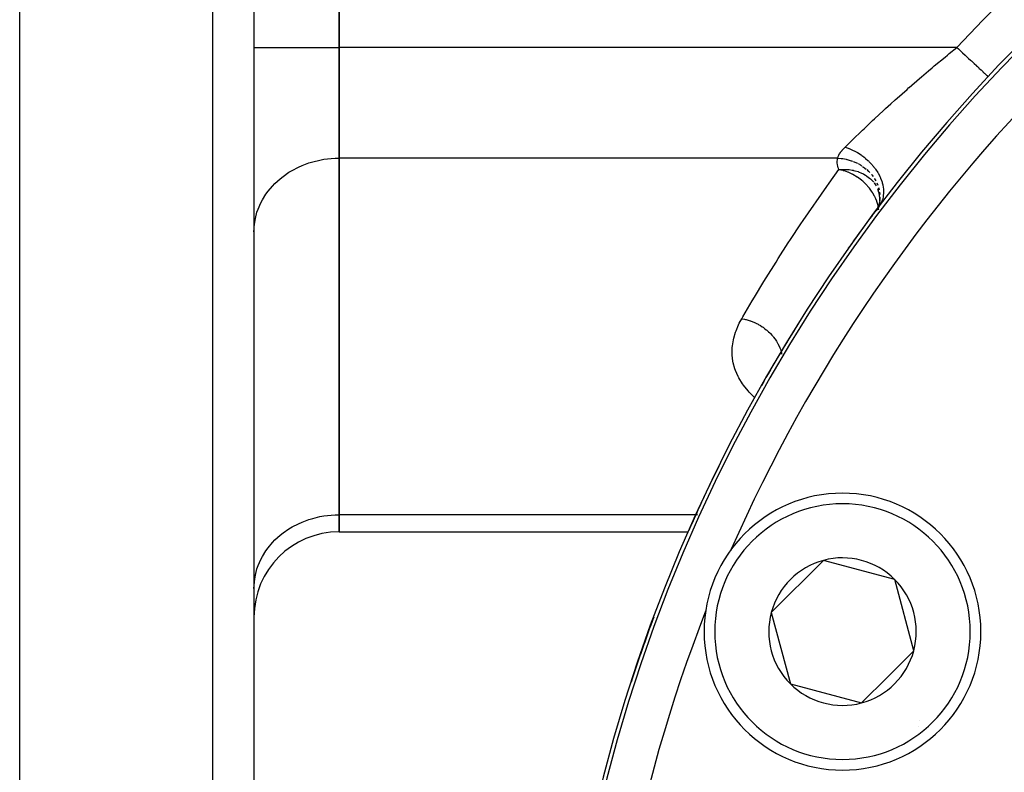
# Model space of a CAD drawing. Units: millimetres. Extents: x -342 to 573, y -371 to 371.
# Drawn here: x 141 to 187, y -1 to 35 of the extents above; entities that cross this region are included whole.
import ezdxf

# ---------------------------------------------------------------- set-up
doc = ezdxf.new("R2010")
doc.units = ezdxf.units.MM
doc.linetypes.add('DASHED', pattern=[9.652, 8.128, -1.524])
doc.layers.add('nevidi', color=4, linetype='DASHED')

msp = doc.modelspace()

# ---------------------------------------------------------------- linework, layer by layer
at = {"color": 2}
for p, q in [((155.684, 66.743), (155.684, 33.257)), ((155.684, 66.743), (155.684, 33.257)), ((155.684, 33.257), (155.684, 66.743)), ((151.684, 50), (151.684, -17.684)), ((151.684, 50), (151.684, -17.684)), ((140.684, -20), (140.684, 39.241)), ((155.684, 28.061), (155.684, 33.257)), ((155.684, 33.257), (155.684, 28.061)), ((155.684, 33.257), (155.684, 28.061)), ((186.155, 31.893), (186.157, 31.891)), ((155.684, 28.061), (155.684, 11.318)), ((155.684, 28.061), (155.684, 11.318)), ((155.684, 11.318), (155.684, 28.061)), ((181.035, 26.449), (180.978, 26.615)), ((181.063, 26.309), (181.025, 26.5)), ((181.053, 25.938), (181.012, 25.8)), ((181.06, 25.968), (181.013, 25.805)), ((181.074, 26.074), (181.051, 25.938)), ((181.074, 26.159), (181.061, 26.338)), ((181.068, 26.053), (181.077, 26.23)), ((180.979, 25.725), (180.903, 25.595)), ((180.974, 25.718), (180.929, 25.639)), ((180.973, 25.71), (180.943, 25.642)), ((180.979, 25.725), (180.957, 25.685)), ((180.974, 25.712), (180.961, 25.681)), ((181.049, 25.827), (180.969, 25.711)), ((181.023, 25.804), (180.974, 25.718)), ((181.047, 25.847), (180.982, 25.73)), ((181.025, 25.831), (180.983, 25.734)), ((181.001, 25.762), (180.983, 25.731)), ((181.04, 25.867), (180.984, 25.736)), ((180.996, 25.746), (180.991, 25.73)), ((181.083, 25.876), (181.007, 25.763)), ((151.684, 24.597), (151.688, 24.759)), ((176.168, 18.518), (176.166, 18.514)), ((181.148, 12.056), (181.147, 12.054)), ((155.684, 10.514), (155.684, 11.318)), ((155.684, 11.318), (155.684, 10.514)), ((155.684, 11.318), (155.684, 10.514)), ((155.684, 10.514), (172.086, 10.514)), ((174.831, 10.514), (174.833, 10.514)), ((178.426, 9.177), (175.976, 6.728)), ((181.772, 8.281), (178.426, 9.177)), ((151.684, 7.853), (151.688, 8.016)), ((182.668, 4.935), (181.772, 8.281)), ((175.976, 6.728), (176.873, 3.382)), ((181.444, 3.71), (182.668, 4.935)), ((180.219, 2.485), (181.444, 3.71)), ((176.873, 3.382), (180.219, 2.485)), ((182.949, 1.652), (182.949, 1.654)), ((182.899, 1.373), (182.9, 1.376))]:
    msp.add_line(p, q, dxfattribs=at)
for points in [[(180.867, 25.565), (180.86, 25.556), (180.835, 25.518), (180.829, 25.509), (180.805, 25.471)], [(180.934, 25.663), (180.927, 25.653), (180.9, 25.614), (180.893, 25.604)]]:
    msp.add_lwpolyline(points, dxfattribs=at)
for centre, radius, start, end in [((241.684, -20), 76, 0, 180), ((241.684, -20), 76, 143.06715, 144.78292), ((241.684, -20), 76, 147.98871, 150.52909), ((241.684, -20), 76, 153.77357, 156.2738), ((179.322, 5.831), 6.5, 0, 180), ((152.684, 12.62), 2, 239.9884, 240.1397), ((155.684, 6.514), 4, 90, 180), ((241.684, -20), 73.824, 156.2812, 156.32848), ((179.322, 5.831), 3.464, 45, 105), ((179.322, 5.831), 3.464, 105, 165), ((179.322, 5.831), 3.464, 345, 45), ((241.684, -20), 76, 159.58028, 162.01735), ((241.684, -20), 73.824, 158.6906, 158.7188), ((179.322, 5.831), 3.464, 165, 225), ((241.684, -20), 76, 159.63711, 162.00081), ((179.322, 5.831), 6.5, 180, 360), ((179.322, 5.831), 3.464, 315, 345), ((179.322, 5.831), 3.464, 225, 285), ((179.322, 5.831), 3.464, 285, 315)]:
    msp.add_arc(centre, radius, start, end, dxfattribs=at)
at = {"layer": 'nevidi', "color": 7, "linetype": 'Continuous'}
for p, q in [((149.754, -19.683), (149.754, 50)), ((151.684, 33.257), (155.684, 33.257)), ((184.695, 33.257), (155.684, 33.257)), ((179.091, 28.061), (155.684, 28.061)), ((180.935, 26.9), (180.981, 26.789)), ((181.017, 26.677), (181.045, 26.572)), ((181.065, 26.455), (181.078, 26.352)), ((180.963, 25.703), (180.936, 25.665)), ((181.001, 25.775), (180.998, 25.788)), ((151.688, 11.639), (151.684, 11.642)), ((172.44, 11.318), (155.684, 11.318)), ((172.512, 11.318), (172.445, 11.318)), ((176.919, 11.318), (176.916, 11.318)), ((182.779, 11.322), (182.778, 11.32)), ((185.492, 7.726), (185.491, 7.724)), ((174.523, 1.438), (174.522, 1.436))]:
    msp.add_line(p, q, dxfattribs=at)
for points in [[(179.444, 28.573), (179.469, 28.598), (179.57, 28.698), (179.81, 28.934), (179.884, 29.006), (180.154, 29.268), (180.256, 29.366), (180.336, 29.442), (180.738, 29.823), (180.824, 29.904), (180.832, 29.911), (181.254, 30.302), (181.346, 30.386), (181.598, 30.616), (181.794, 30.793), (181.89, 30.879), (182.354, 31.29), (182.444, 31.37), (182.452, 31.376), (182.932, 31.793), (183.033, 31.88), (183.36, 32.158), (183.529, 32.299), (183.633, 32.387), (184.14, 32.807), (184.247, 32.894), (184.336, 32.966), (184.695, 33.257)], [(184.695, 33.257), (184.764, 33.193), (184.801, 33.158), (184.817, 33.144), (184.946, 33.022), (184.959, 33.011), (184.962, 33.008), (185.089, 32.889), (185.104, 32.875), (185.149, 32.833), (185.228, 32.759), (185.243, 32.745), (185.331, 32.663), (185.362, 32.634), (185.376, 32.621), (185.489, 32.516), (185.501, 32.504), (185.502, 32.503), (185.608, 32.404), (185.62, 32.393), (185.657, 32.358), (185.717, 32.302), (185.729, 32.291), (185.796, 32.229), (185.817, 32.209), (185.827, 32.199), (185.905, 32.126), (185.914, 32.118), (185.914, 32.118), (185.981, 32.055), (185.989, 32.048), (186.011, 32.027), (186.044, 31.996), (186.05, 31.991), (186.084, 31.959), (186.094, 31.95), (186.098, 31.946), (186.129, 31.917), (186.132, 31.914), (186.133, 31.914), (186.15, 31.897), (186.152, 31.896), (186.155, 31.893)], [(179.091, 28.061), (179.092, 28.062), (179.1, 28.091), (179.102, 28.097), (179.112, 28.126), (179.115, 28.133), (179.128, 28.162), (179.131, 28.169), (179.146, 28.198), (179.149, 28.206), (179.153, 28.212), (179.166, 28.235), (179.171, 28.242), (179.189, 28.272), (179.194, 28.279), (179.215, 28.309), (179.22, 28.317), (179.242, 28.347), (179.248, 28.354), (179.272, 28.385), (179.278, 28.392), (179.303, 28.423), (179.31, 28.43), (179.337, 28.461), (179.344, 28.469), (179.373, 28.5), (179.38, 28.508), (179.41, 28.54), (179.418, 28.547), (179.444, 28.573)], [(179.444, 28.573), (179.582, 28.527), (179.614, 28.516), (179.64, 28.506), (179.666, 28.496), (179.792, 28.441), (179.823, 28.426), (179.874, 28.401), (179.899, 28.388), (179.997, 28.335), (180.027, 28.317), (180.101, 28.272), (180.125, 28.257), (180.194, 28.211), (180.223, 28.191), (180.317, 28.121), (180.339, 28.104), (180.381, 28.071), (180.408, 28.048), (180.517, 27.952), (180.537, 27.932), (180.555, 27.915), (180.58, 27.891), (180.699, 27.765), (180.713, 27.748), (180.717, 27.745), (180.736, 27.722), (180.855, 27.571), (180.859, 27.566), (180.874, 27.544), (180.875, 27.543), (180.978, 27.386), (180.994, 27.358), (181.007, 27.335), (181.079, 27.196), (181.092, 27.167), (181.103, 27.143), (181.113, 27.119), (181.158, 27.003), (181.168, 26.974), (181.183, 26.926), (181.19, 26.903), (181.213, 26.81), (181.22, 26.782), (181.233, 26.71), (181.236, 26.687), (181.245, 26.621), (181.247, 26.593), (181.252, 26.5), (181.252, 26.478), (181.251, 26.436), (181.25, 26.409), (181.239, 26.299), (181.236, 26.278), (181.233, 26.26), (181.228, 26.234), (181.196, 26.11), (181.191, 26.094), (181.189, 26.09), (181.182, 26.07), (181.124, 25.94), (181.122, 25.936), (181.113, 25.918), (181.112, 25.918), (181.039, 25.806)], [(151.696, 24.832), (151.72, 25.06), (151.75, 25.221), (151.827, 25.516), (151.881, 25.671), (152.004, 25.954), (152.082, 26.103), (152.247, 26.369), (152.347, 26.507), (152.552, 26.751), (152.672, 26.876), (152.913, 27.095), (153.052, 27.205), (153.324, 27.394), (153.479, 27.487), (153.778, 27.642), (153.945, 27.716), (154.266, 27.836), (154.443, 27.89), (154.779, 27.971), (154.963, 28.004), (155.309, 28.045), (155.496, 28.057), (155.684, 28.061)], [(179.156, 27.52), (179.152, 27.53), (179.127, 27.592), (179.121, 27.608), (179.103, 27.671), (179.099, 27.687), (179.086, 27.749), (179.084, 27.766), (179.077, 27.828), (179.076, 27.845), (179.075, 27.908), (179.076, 27.924), (179.081, 27.987), (179.082, 28.003), (179.091, 28.061)], [(179.091, 28.061), (179.264, 28.046), (179.282, 28.044), (179.296, 28.042), (179.334, 28.036), (179.502, 28.004), (179.519, 28), (179.545, 27.994), (179.583, 27.984), (179.733, 27.938), (179.751, 27.932), (179.788, 27.919)], [(179.824, 27.905), (179.956, 27.849), (179.972, 27.841), (180.02, 27.818)], [(180.053, 27.801), (180.166, 27.738), (180.181, 27.728), (180.236, 27.693)], [(174.588, 20.519), (174.64, 20.608), (175.082, 21.361), (175.182, 21.529), (175.635, 22.276), (175.737, 22.442), (176.2, 23.182), (176.305, 23.347), (176.778, 24.081), (176.885, 24.245), (177.368, 24.972), (177.477, 25.134), (177.97, 25.854), (178.081, 26.015), (178.584, 26.729), (178.698, 26.887), (179.156, 27.52)], [(179.156, 27.52), (179.257, 27.529), (179.351, 27.533), (179.369, 27.534), (179.384, 27.534), (179.51, 27.531), (179.592, 27.525), (179.61, 27.524), (179.637, 27.521), (179.769, 27.502), (179.826, 27.49), (179.843, 27.487), (179.908, 27.471), (179.916, 27.469), (180.05, 27.429), (180.057, 27.427), (180.066, 27.423), (180.219, 27.361), (180.26, 27.342), (180.275, 27.334), (180.325, 27.307), (180.399, 27.264), (180.452, 27.23), (180.466, 27.22), (180.593, 27.122), (180.599, 27.117), (180.624, 27.095), (180.636, 27.084), (180.773, 26.94), (180.783, 26.927)], [(180.998, 25.788), (180.998, 25.79), (180.997, 25.795), (180.992, 25.814), (180.975, 25.885), (180.935, 26.018), (180.928, 26.037), (180.882, 26.154), (180.845, 26.238), (180.835, 26.256), (180.826, 26.275), (180.747, 26.417), (180.727, 26.45), (180.716, 26.468), (180.584, 26.651), (180.571, 26.668), (180.563, 26.678), (180.418, 26.839), (180.403, 26.854), (180.354, 26.903), (180.278, 26.972), (180.233, 27.01), (180.216, 27.024), (180.093, 27.118), (180.03, 27.161), (180.015, 27.171), (180.012, 27.173), (179.813, 27.29), (179.793, 27.3), (179.785, 27.305), (179.78, 27.307), (179.585, 27.396), (179.565, 27.403), (179.41, 27.457), (179.371, 27.469), (179.35, 27.475), (179.33, 27.481), (179.259, 27.499), (179.156, 27.52)], [(180.267, 27.673), (180.36, 27.605), (180.374, 27.595), (180.434, 27.546)], [(180.462, 27.522), (180.535, 27.455), (180.548, 27.443), (180.61, 27.379)], [(180.69, 27.288), (180.701, 27.274), (180.761, 27.195)], [(180.803, 26.903), (180.897, 26.767), (180.905, 26.753)], [(180.822, 27.107), (180.83, 27.093), (180.886, 26.997)], [(181.081, 26.225), (181.079, 26.131), (181.078, 26.115)], [(181.039, 25.806), (181.038, 25.804), (181.007, 25.763), (181, 25.753), (180.97, 25.712)], [(181.023, 25.634), (181.015, 25.694), (181.005, 25.757), (181.004, 25.759)], [(175.203, 16.814), (174.944, 17.068), (174.887, 17.131), (174.67, 17.4), (174.624, 17.465), (174.453, 17.743), (174.417, 17.811), (174.292, 18.096), (174.268, 18.165), (174.189, 18.452), (174.175, 18.521), (174.14, 18.81), (174.136, 18.88), (174.143, 19.171), (174.149, 19.241), (174.196, 19.531), (174.212, 19.601), (174.296, 19.888), (174.321, 19.957), (174.442, 20.241), (174.475, 20.309), (174.588, 20.519)], [(174.588, 20.519), (174.721, 20.496), (174.766, 20.486), (174.779, 20.483), (174.799, 20.478), (174.939, 20.439), (174.983, 20.425), (175.009, 20.416), (175.028, 20.409), (175.153, 20.361), (175.196, 20.342), (175.233, 20.325), (175.251, 20.316), (175.359, 20.262), (175.4, 20.239), (175.447, 20.212), (175.465, 20.201), (175.556, 20.144), (175.594, 20.117), (175.649, 20.078), (175.665, 20.065), (175.739, 20.007), (175.775, 19.977), (175.835, 19.924), (175.85, 19.91), (175.907, 19.855), (175.94, 19.822), (176.003, 19.754), (176.016, 19.739), (176.059, 19.689), (176.087, 19.654), (176.15, 19.57), (176.162, 19.554), (176.191, 19.511), (176.215, 19.474), (176.274, 19.374), (176.284, 19.357), (176.301, 19.324), (176.321, 19.284), (176.373, 19.17), (176.38, 19.152), (176.389, 19.129), (176.405, 19.089), (176.446, 18.96), (176.448, 18.951)], [(176.454, 18.931), (176.454, 18.93), (176.464, 18.889), (176.47, 18.858)], [(151.688, 8.016), (151.72, 8.317), (151.75, 8.478), (151.827, 8.772), (151.881, 8.928), (152.004, 9.211), (152.082, 9.359), (152.247, 9.626), (152.347, 9.763), (152.552, 10.008), (152.672, 10.133), (152.913, 10.352), (153.052, 10.462), (153.324, 10.65), (153.479, 10.743), (153.778, 10.899), (153.945, 10.973), (154.266, 11.092), (154.443, 11.147), (154.779, 11.228), (154.963, 11.261), (155.309, 11.302), (155.496, 11.314), (155.684, 11.318)]]:
    msp.add_lwpolyline(points, dxfattribs=at)
for centre, radius, start, end in [((241.684, -20), 75.823, 0, 180), ((241.684, -20), 78, 116.17695, 136.93873), ((241.684, -20), 73.824, 113.7188, 156.2812), ((179.322, 5.831), 6, 0, 180), ((241.684, -20), 73.824, 158.7188, 180), ((179.322, 5.831), 6, 180, 0)]:
    msp.add_arc(centre, radius, start, end, dxfattribs=at)

doc.saveas('drawing.dxf')
